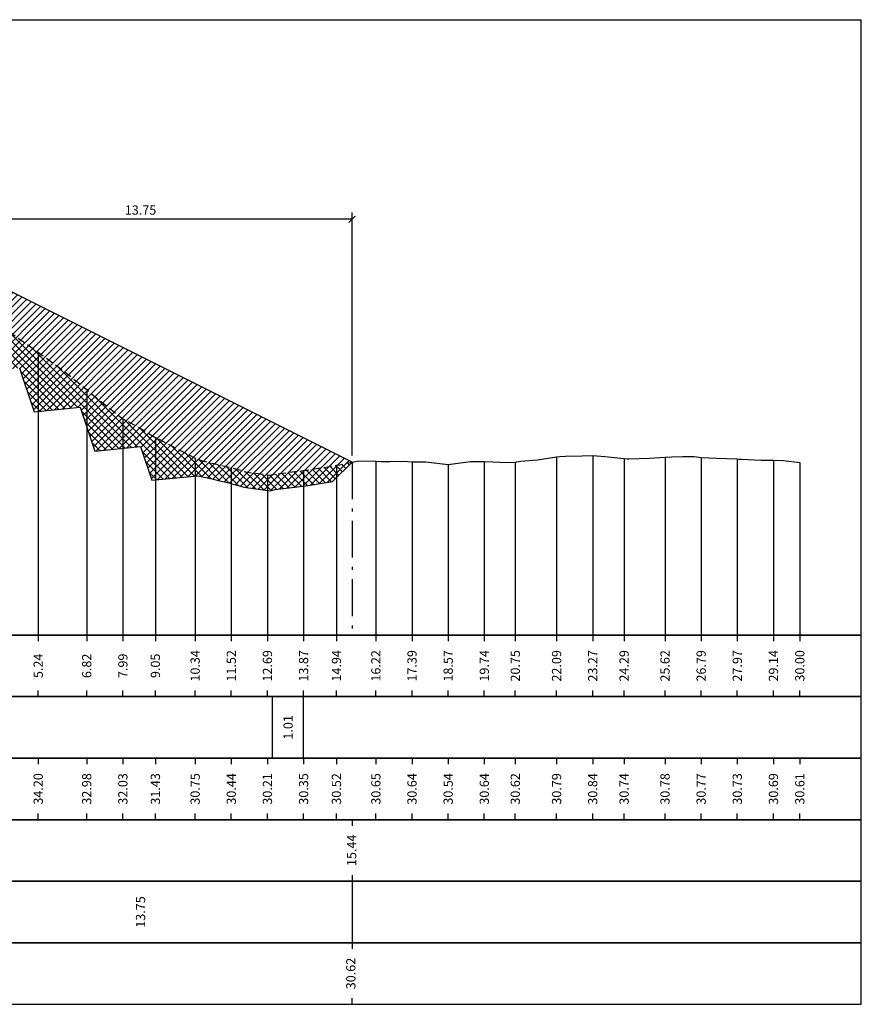
# Model space of a CAD drawing. Units: metres. Extents: x 689342 to 694665, y 4951598 to 4951766.
# Drawn here: x 690192 to 690219, y 4951699 to 4951731 of the extents above; entities that cross this region are included whole.
import ezdxf

# ---------------------------------------------------------------- set-up
doc = ezdxf.new("R2010")
doc.units = ezdxf.units.M
doc.linetypes.add('ACAD_ISO10W100', pattern=[18, 12, -3, 0, -3])
doc.linetypes.add('HIDDEN', pattern=[0.375, 0.25, -0.125])
for name, color, linetype in [('-ART-ARGINE DI PROGETTO', 14, 'Continuous'), ('-art-candele progetto', 1, 'Continuous'), ('-ART-QUOTATURA', 2, 'Continuous'), ('-ART-SCAVO', 2, 'Continuous'), ('-ART-SCOTICO', 1, 'HIDDEN'), ('C3D-SEZ-CANDELE', 253, 'HIDDEN'), ('C3D-SEZ-ETICH', 2, 'Continuous'), ('C3D-SEZ-FINCHE', 2, 'Continuous'), ('C3D-SEZ-TAB', 2, 'Continuous'), ('C3D-SEZ-TERR', 1, 'Continuous')]:
    doc.layers.add(name, color=color, linetype=linetype)
doc.layers.add('-art-calcolo aree', color=7, linetype='Continuous', true_color=0xb6be23)
doc.styles.add('ART_200', font='calibri.ttf', dxfattribs={"width": 0.8, "height": 0.1})
doc.styles.add('caliquota', font='calibri.ttf', dxfattribs={"width": 0.8})
doc.styles.add('QUOTA', font='romans.shx', dxfattribs={"width": 0.8})
doc.dimstyles.new('100', dxfattribs={"dimtxt": 0.06, "dimasz": 0.15, "dimexe": 0.15, "dimexo": 0.25, "dimgap": 0, "dimtad": 1, "dimtoh": 1, "dimdec": 0, "dimlfac": 100, "dimdsep": 46, "dimtxsty": 'caliquota', "dimcen": 0.09, "dimse1": 1, "dimse2": 1, "dimsd1": 1, "dimsd2": 1, "dimclrd": 1, "dimclre": 1, "dimclrt": 2, "dimadec": 0, "dimazin": 0, "dimtfac": 1, "dimtdec": 0, "dimtmove": 0, "dimatfit": 3, "dimfxl": 1, "dimtolj": 1, "dimtzin": 0, "dimarcsym": 0})
doc.dimstyles.new('ART-QUOTATURA', dxfattribs={"dimtxt": 0.3, "dimasz": 0.225, "dimexe": 0.15, "dimexo": 0.15, "dimgap": 1, "dimtad": 1, "dimzin": 0, "dimdsep": 46, "dimtxsty": 'QUOTA', "dimblk1": 'ARCHTICK', "dimblk2": 'ARCHTICK', "dimsah": 1, "dimcen": -0.225, "dimdle": 0.125, "dimclrd": 1, "dimclre": 1, "dimclrt": 2, "dimadec": 0, "dimazin": 0, "dimtfac": 0.75, "dimtmove": 2, "dimatfit": 3, "dimfxl": 1, "dimtvp": 1.5, "dimtfill": 1, "dimtolj": 1, "dimtzin": 0, "dimlwd": -1, "dimlwe": -1, "dimarcsym": 0})

# ---------------------------------------------------------------- blocks, each defined once
blk = doc.blocks.new('_ARCHTICK')
at = {"color": 0, "linetype": 'ByBlock', "const_width": 0.15}
blk.add_lwpolyline([(-0.5, -0.5), (0.5, 0.5)], dxfattribs=at)
blk = doc.blocks.new('*D93')
at = {"layer": '-ART-QUOTATURA', "color": 1, "transparency": 16777216}
for p, q in [((690202.795, 4951724.165), (690189.02, 4951724.165)), ((690189.032, 4951723.368), (690189.032, 4951724.39)), ((690202.783, 4951716.493), (690202.783, 4951724.39))]:
    blk.add_line(p, q, dxfattribs=at)
at = {"layer": 'Defpoints', "color": 0, "transparency": 16777216}
for p in [(690189.032, 4951724.165), (690189.032, 4951723.143), (690202.783, 4951716.268)]:
    blk.add_point(p, dxfattribs=at)
at = {"layer": '-ART-QUOTATURA', "color": 1, "transparency": 16777216, "xscale": 0.225, "yscale": 0.225, "zscale": 0.225, "rotation": 180}
blk.add_blockref('_ARCHTICK', (690189.032, 4951724.165), dxfattribs=at)
at = {"layer": '-ART-QUOTATURA', "color": 1, "transparency": 16777216, "xscale": 0.225, "yscale": 0.225, "zscale": 0.225}
blk.add_blockref('_ARCHTICK', (690202.783, 4951724.165), dxfattribs=at)
at = {"layer": '-ART-QUOTATURA', "color": 2, "transparency": 16777216, "insert": (690195.908, 4951724.465), "char_height": 0.3, "attachment_point": 5, "style": 'QUOTA', "bg_fill": 3, "box_fill_scale": 1.1, "bg_fill_color": 256, "bg_fill_true_color": 13158600, "bg_fill_transparency": 0}
blk.add_mtext('\\A1;13.75', dxfattribs=at)
blk = doc.blocks.new('*D96')
at = {"layer": 'Defpoints', "color": 0, "transparency": 16777216}
for p in [(690189.032, 4951702.652), (690202.783, 4951702.652), (690202.783, 4951701.652)]:
    blk.add_point(p, dxfattribs=at)
at = {"color": 5, "transparency": 16777216, "insert": (690195.908, 4951701.652), "char_height": 0.3, "attachment_point": 5, "rotation": 90, "style": 'caliquota', "bg_fill": 3, "box_fill_scale": 1.1, "bg_fill_color": 256, "bg_fill_true_color": 13158600, "bg_fill_transparency": 0}
blk.add_mtext('\\A1;13.75', dxfattribs=at)
blk = doc.blocks.new('*D98')
at = {"layer": 'Defpoints', "color": 0, "transparency": 16777216}
for p in [(690187.34, 4951704.652), (690202.783, 4951704.652)]:
    blk.add_point(p, dxfattribs=at)
at = {"color": 5, "transparency": 16777216, "insert": (690202.77, 4951703.657), "char_height": 0.3, "attachment_point": 5, "rotation": 90, "style": 'caliquota', "bg_fill": 3, "box_fill_scale": 1.1, "bg_fill_color": 256, "bg_fill_true_color": 13158600, "bg_fill_transparency": 0}
blk.add_mtext('\\A1;15.44', dxfattribs=at)
at = {"layer": 'Defpoints', "color": 0, "transparency": 16777216}
blk.add_point((690202.783, 4951703.657), dxfattribs=at)

msp = doc.modelspace()

# ---------------------------------------------------------------- hatches: boundary and pattern name
at = {"layer": '-art-calcolo aree', "true_color": 0xff5b24}
h = msp.add_hatch(dxfattribs=at)
h.set_pattern_fill('ANSI31', color=20, scale=0.05)
h.set_pattern_definition([(45, (0, 0), (-0.1122532015134, 0.1122532015134), [])])
h.paths.add_polyline_path([(690189.032, 4951723.143), (690187.782, 4951723.143), (690187.782, 4951722.875), (690188.283, 4951722.815), (690188.47, 4951722.76), (690188.772, 4951722.579), (690189.197, 4951722.322), (690189.458, 4951722.142), (690189.923, 4951721.869), (690190.633, 4951721.385), (690190.65, 4951721.37), (690190.677, 4951721.347), (690191.377, 4951720.734), (690191.808, 4951720.391), (690192.103, 4951720.185), (690192.581, 4951719.85), (690192.83, 4951719.67), (690192.983, 4951719.552), (690193.557, 4951719.122), (690194.158, 4951718.629), (690194.283, 4951718.518), (690194.486, 4951718.35), (690195.01, 4951717.936), (690195.333, 4951717.685), (690195.737, 4951717.464), (690196.391, 4951717.08), (690196.463, 4951717.041), (690196.508, 4951717.02), (690197.19, 4951716.661), (690197.683, 4951716.402), (690197.917, 4951716.311), (690198.295, 4951716.226), (690198.643, 4951716.139), (690198.858, 4951716.091), (690199.37, 4951715.946), (690200.033, 4951715.858), (690200.097, 4951715.851), (690200.2, 4951715.873), (690201.208, 4951716.001), (690202.105, 4951716.137), (690202.277, 4951716.173), (690202.383, 4951716.19), (690202.783, 4951716.268)])
h.paths.add_polyline_path([(690195.737, 4951717.464), (690195.333, 4951717.685), (690195.01, 4951717.936), (690194.486, 4951718.35), (690194.283, 4951718.518), (690194.158, 4951718.629), (690193.557, 4951719.122), (690192.983, 4951719.552), (690192.83, 4951719.67), (690192.581, 4951719.85), (690192.103, 4951720.185), (690191.808, 4951720.391), (690191.377, 4951720.734), (690190.677, 4951721.347), (690190.65, 4951721.37), (690190.633, 4951721.385), (690189.923, 4951721.869), (690189.458, 4951722.142), (690189.197, 4951722.322), (690188.772, 4951722.579), (690188.47, 4951722.76), (690188.283, 4951722.815), (690187.782, 4951722.875), (690187.782, 4951722.843), (690187.34, 4951722.843), (690187.34, 4951721.806), (690188.044, 4951721.877), (690188.518, 4951720.454), (690190.011, 4951720.603), (690190.485, 4951719.18), (690191.977, 4951719.329), (690192.452, 4951717.906), (690193.944, 4951718.056), (690194.419, 4951716.633), (690195.911, 4951716.782), (690196.278, 4951715.682), (690197.77, 4951715.831), (690198.18, 4951715.739), (690198.528, 4951715.652), (690198.735, 4951715.606), (690199.269, 4951715.455), (690199.97, 4951715.362), (690200.121, 4951715.344), (690200.286, 4951715.38), (690201.277, 4951715.506), (690202.153, 4951715.639), (690202.783, 4951716.268), (690202.383, 4951716.19), (690202.277, 4951716.173), (690202.105, 4951716.137), (690201.208, 4951716.001), (690200.2, 4951715.873), (690200.097, 4951715.851), (690200.033, 4951715.858), (690199.37, 4951715.946), (690198.858, 4951716.091), (690198.643, 4951716.139), (690198.295, 4951716.226), (690197.917, 4951716.311), (690197.683, 4951716.402), (690197.19, 4951716.661), (690196.508, 4951717.02), (690196.463, 4951717.041), (690196.391, 4951717.08)])
h.paths.add_polyline_path([(690187.782, 4951723.143), (690187.34, 4951723.143), (690187.34, 4951722.85), (690187.743, 4951722.88), (690187.782, 4951722.875)])
h.paths.add_polyline_path([(690187.782, 4951722.875), (690187.743, 4951722.88), (690187.34, 4951722.85), (690187.34, 4951722.843), (690187.782, 4951722.843)])
h.paths.add_polyline_path([(690187.34, 4951722.843), (690187.256, 4951722.843), (690187.108, 4951722.833), (690187.016, 4951722.827), (690186.867, 4951722.817), (690186.29, 4951722.803), (690185.933, 4951722.751), (690185.563, 4951722.724), (690184.963, 4951722.723), (690184.836, 4951722.723), (690184.759, 4951722.712), (690184.351, 4951722.655), (690184.351, 4951722.15), (690184.828, 4951722.217), (690184.872, 4951722.223), (690184.964, 4951722.223), (690185.581, 4951722.224), (690185.988, 4951722.253), (690186.332, 4951722.304), (690186.359, 4951722.305), (690186.551, 4951721.728), (690187.34, 4951721.806)])
h.paths.add_polyline_path([(690187.34, 4951723.143), (690184.782, 4951723.143), (690184.782, 4951722.843), (690187.256, 4951722.843), (690187.34, 4951722.85)])
h.paths.add_polyline_path([(690186.867, 4951722.817), (690187.016, 4951722.827), (690187.108, 4951722.833), (690187.256, 4951722.843), (690184.782, 4951722.843), (690184.782, 4951723.143), (690184.351, 4951723.143), (690184.351, 4951722.655), (690184.759, 4951722.712), (690184.836, 4951722.723), (690184.963, 4951722.723), (690185.563, 4951722.724), (690185.933, 4951722.751), (690186.29, 4951722.803)])
h.paths.add_polyline_path([(690184.351, 4951723.143), (690183.532, 4951723.143), (690181.203, 4951721.978), (690181.234, 4951721.986), (690181.93, 4951722.134), (690182.409, 4951722.249), (690182.656, 4951722.351), (690183.058, 4951722.384), (690183.383, 4951722.432), (690183.584, 4951722.476), (690184.11, 4951722.622), (690184.351, 4951722.655)])
h.paths.add_polyline_path([(690184.351, 4951722.655), (690184.11, 4951722.622), (690183.584, 4951722.476), (690183.383, 4951722.432), (690183.058, 4951722.384), (690182.656, 4951722.351), (690182.409, 4951722.249), (690181.93, 4951722.134), (690181.234, 4951721.986), (690181.203, 4951721.978), (690181.623, 4951721.558), (690182.04, 4951721.647), (690182.563, 4951721.772), (690182.774, 4951721.859), (690183.115, 4951721.887), (690183.473, 4951721.94), (690183.704, 4951721.99), (690184.212, 4951722.131), (690184.351, 4951722.15)])
at = {"layer": '-art-calcolo aree'}
h = msp.add_hatch(dxfattribs=at)
h.set_pattern_fill('ANSI31', color=256, scale=0.05, angle=90)
h.set_pattern_definition([(135, (0, 0), (-0.1122532015134, -0.1122532015134), [])])
h.paths.add_polyline_path([(690184.351, 4951722.15), (690184.351, 4951722.655), (690184.11, 4951722.622), (690183.584, 4951722.476), (690183.383, 4951722.432), (690183.058, 4951722.384), (690182.656, 4951722.351), (690182.409, 4951722.249), (690181.93, 4951722.134), (690181.234, 4951721.986), (690181.203, 4951721.978), (690181.623, 4951721.558), (690182.04, 4951721.647), (690182.563, 4951721.772), (690182.774, 4951721.859), (690183.115, 4951721.887), (690183.473, 4951721.94), (690183.704, 4951721.99), (690184.212, 4951722.131)])
h.paths.add_polyline_path([(690187.34, 4951722.843), (690187.256, 4951722.843), (690187.108, 4951722.833), (690187.016, 4951722.827), (690186.867, 4951722.817), (690186.29, 4951722.803), (690185.933, 4951722.751), (690185.563, 4951722.724), (690184.963, 4951722.723), (690184.836, 4951722.723), (690184.759, 4951722.712), (690184.351, 4951722.655), (690184.351, 4951722.15), (690184.828, 4951722.217), (690184.872, 4951722.223), (690184.964, 4951722.223), (690185.581, 4951722.224), (690185.988, 4951722.253), (690186.332, 4951722.304), (690186.359, 4951722.305), (690186.551, 4951721.728), (690187.34, 4951721.806)])
h.paths.add_polyline_path([(690188.772, 4951722.579), (690188.47, 4951722.76), (690188.283, 4951722.815), (690187.782, 4951722.875), (690187.782, 4951722.843), (690187.34, 4951722.843), (690187.34, 4951721.806), (690188.044, 4951721.877), (690188.518, 4951720.454), (690190.011, 4951720.603), (690190.485, 4951719.18), (690191.977, 4951719.329), (690192.452, 4951717.906), (690193.944, 4951718.056), (690194.419, 4951716.633), (690195.911, 4951716.782), (690196.278, 4951715.682), (690197.77, 4951715.831), (690198.18, 4951715.739), (690198.528, 4951715.652), (690198.735, 4951715.606), (690199.269, 4951715.455), (690199.97, 4951715.362), (690200.121, 4951715.344), (690200.286, 4951715.38), (690201.277, 4951715.506), (690202.153, 4951715.639), (690202.783, 4951716.268), (690202.383, 4951716.19), (690202.277, 4951716.173), (690202.105, 4951716.137), (690201.208, 4951716.001), (690200.2, 4951715.873), (690200.097, 4951715.851), (690200.033, 4951715.858), (690199.37, 4951715.946), (690198.858, 4951716.091), (690198.643, 4951716.139), (690198.295, 4951716.226), (690197.917, 4951716.311), (690197.683, 4951716.402), (690197.19, 4951716.661), (690196.508, 4951717.02), (690196.463, 4951717.041), (690196.391, 4951717.08), (690195.737, 4951717.464), (690195.333, 4951717.685), (690195.01, 4951717.936), (690194.486, 4951718.35), (690194.283, 4951718.518), (690194.158, 4951718.629), (690193.557, 4951719.122), (690192.983, 4951719.552), (690192.83, 4951719.67), (690192.581, 4951719.85), (690192.103, 4951720.185), (690191.808, 4951720.391), (690191.377, 4951720.734), (690190.677, 4951721.347), (690190.65, 4951721.37), (690190.633, 4951721.385), (690189.923, 4951721.869), (690189.458, 4951722.142), (690189.197, 4951722.322)])
h.paths.add_polyline_path([(690187.782, 4951722.875), (690187.743, 4951722.88), (690187.34, 4951722.85), (690187.34, 4951722.843), (690187.782, 4951722.843)])

# ---------------------------------------------------------------- linework, layer by layer
at = {"layer": '-ART-ARGINE DI PROGETTO', "linetype": 'Continuous', "lineweight": -3}
msp.add_lwpolyline([(690202.783, 4951716.268), (690189.032, 4951723.143), (690183.532, 4951723.143), (690181.203, 4951721.978)], dxfattribs=at)
at = {"layer": '-ART-SCAVO'}
msp.add_lwpolyline([(690191.977, 4951719.329), (690192.452, 4951717.906), (690193.944, 4951718.056), (690194.419, 4951716.633), (690195.911, 4951716.782), (690196.278, 4951715.682), (690197.77, 4951715.831), (690198.18, 4951715.739), (690198.528, 4951715.652), (690198.735, 4951715.606), (690199.269, 4951715.455), (690199.97, 4951715.362), (690200.121, 4951715.344), (690200.286, 4951715.38), (690201.277, 4951715.506), (690202.153, 4951715.639), (690202.783, 4951716.268)], dxfattribs=at)
at = {"layer": '-ART-SCOTICO', "lineweight": -3, "flags": 128}
msp.add_lwpolyline([(690181.203, 4951721.978), (690181.234, 4951721.986), (690181.93, 4951722.134), (690182.409, 4951722.249), (690182.656, 4951722.351), (690183.058, 4951722.384), (690183.383, 4951722.432), (690183.584, 4951722.476), (690184.11, 4951722.622), (690184.759, 4951722.712), (690184.836, 4951722.723), (690184.963, 4951722.723), (690185.563, 4951722.724), (690185.933, 4951722.751), (690186.29, 4951722.803), (690186.867, 4951722.817), (690187.016, 4951722.827), (690187.108, 4951722.833), (690187.34, 4951722.85), (690187.743, 4951722.88), (690188.283, 4951722.815), (690188.47, 4951722.76), (690188.772, 4951722.579), (690189.197, 4951722.322), (690189.458, 4951722.142), (690189.923, 4951721.869), (690190.633, 4951721.385), (690190.65, 4951721.37), (690190.677, 4951721.347), (690191.377, 4951720.734), (690191.808, 4951720.391), (690192.103, 4951720.185), (690192.581, 4951719.85), (690192.83, 4951719.67), (690192.983, 4951719.552), (690193.557, 4951719.122), (690194.158, 4951718.629), (690194.283, 4951718.518), (690194.486, 4951718.35), (690195.01, 4951717.936), (690195.333, 4951717.685), (690195.737, 4951717.464), (690196.391, 4951717.08), (690196.463, 4951717.041), (690196.508, 4951717.02), (690197.19, 4951716.661), (690197.683, 4951716.402), (690197.917, 4951716.311), (690198.295, 4951716.226), (690198.643, 4951716.139), (690198.858, 4951716.091), (690199.37, 4951715.946), (690200.033, 4951715.858), (690200.097, 4951715.851), (690200.2, 4951715.873), (690201.208, 4951716.001), (690202.105, 4951716.137), (690202.277, 4951716.173), (690202.383, 4951716.19), (690202.783, 4951716.268)], dxfattribs=at)
at = {"layer": 'C3D-SEZ-CANDELE', "color": 1, "linetype": 'Continuous', "lineweight": -3}
for p, q in [((690192.581, 4951719.85), (690192.581, 4951710.652)), ((690194.158, 4951718.629), (690194.158, 4951710.652)), ((690195.333, 4951717.685), (690195.333, 4951710.652)), ((690196.391, 4951717.08), (690196.391, 4951710.652)), ((690210.608, 4951716.487), (690210.608, 4951710.652)), ((690197.683, 4951716.402), (690197.683, 4951710.652)), ((690202.277, 4951716.173), (690202.277, 4951710.652)), ((690203.558, 4951716.307), (690203.558, 4951710.652)), ((690204.733, 4951716.287), (690204.733, 4951710.652)), ((690205.908, 4951716.195), (690205.908, 4951710.652)), ((690207.083, 4951716.292), (690207.083, 4951710.652)), ((690208.09, 4951716.271), (690208.09, 4951710.652)), ((690209.433, 4951716.44), (690209.433, 4951710.652)), ((690211.628, 4951716.395), (690211.628, 4951710.652)), ((690212.958, 4951716.43), (690212.958, 4951710.652)), ((690214.133, 4951716.422), (690214.133, 4951710.652)), ((690215.308, 4951716.378), (690215.308, 4951710.652)), ((690216.483, 4951716.341), (690216.483, 4951710.652)), ((690217.34, 4951716.266), (690217.34, 4951710.652)), ((690198.858, 4951716.091), (690198.858, 4951710.652)), ((690200.033, 4951715.858), (690200.033, 4951710.652)), ((690201.208, 4951716.001), (690201.208, 4951710.652))]:
    msp.add_line(p, q, dxfattribs=at)
at = {"layer": 'C3D-SEZ-FINCHE', "color": 2, "linetype": 'Continuous', "lineweight": -3}
for p, q in [((690192.581, 4951710.652), (690192.581, 4951710.452)), ((690194.158, 4951710.652), (690194.158, 4951710.452)), ((690195.333, 4951710.652), (690195.333, 4951710.452)), ((690196.391, 4951710.652), (690196.391, 4951710.452)), ((690197.683, 4951710.652), (690197.683, 4951710.452)), ((690198.858, 4951710.652), (690198.858, 4951710.452)), ((690200.033, 4951710.652), (690200.033, 4951710.452)), ((690201.208, 4951710.652), (690201.208, 4951710.452)), ((690202.277, 4951710.652), (690202.277, 4951710.452)), ((690203.558, 4951710.652), (690203.558, 4951710.452)), ((690204.733, 4951710.652), (690204.733, 4951710.452)), ((690205.908, 4951710.652), (690205.908, 4951710.452)), ((690207.083, 4951710.652), (690207.083, 4951710.452)), ((690208.09, 4951710.652), (690208.09, 4951710.452)), ((690209.433, 4951710.652), (690209.433, 4951710.452)), ((690210.608, 4951710.652), (690210.608, 4951710.452)), ((690211.628, 4951710.652), (690211.628, 4951710.452)), ((690212.958, 4951710.652), (690212.958, 4951710.452)), ((690214.133, 4951710.652), (690214.133, 4951710.452)), ((690215.308, 4951710.652), (690215.308, 4951710.452)), ((690216.483, 4951710.652), (690216.483, 4951710.452)), ((690217.34, 4951710.652), (690217.34, 4951710.452)), ((690192.581, 4951708.652), (690192.581, 4951708.852)), ((690194.158, 4951708.652), (690194.158, 4951708.852)), ((690195.333, 4951708.652), (690195.333, 4951708.852)), ((690196.391, 4951708.652), (690196.391, 4951708.852)), ((690197.683, 4951708.652), (690197.683, 4951708.852)), ((690198.858, 4951708.652), (690198.858, 4951708.852)), ((690200.033, 4951708.652), (690200.033, 4951708.852)), ((690201.208, 4951708.652), (690201.208, 4951708.852)), ((690202.277, 4951708.652), (690202.277, 4951708.852)), ((690203.558, 4951708.652), (690203.558, 4951708.852)), ((690204.733, 4951708.652), (690204.733, 4951708.852)), ((690205.908, 4951708.652), (690205.908, 4951708.852)), ((690207.083, 4951708.652), (690207.083, 4951708.852)), ((690208.09, 4951708.652), (690208.09, 4951708.852)), ((690209.433, 4951708.652), (690209.433, 4951708.852)), ((690210.608, 4951708.652), (690210.608, 4951708.852)), ((690211.628, 4951708.652), (690211.628, 4951708.852)), ((690212.958, 4951708.652), (690212.958, 4951708.852)), ((690214.133, 4951708.652), (690214.133, 4951708.852)), ((690215.308, 4951708.652), (690215.308, 4951708.852)), ((690216.483, 4951708.652), (690216.483, 4951708.852)), ((690217.34, 4951708.652), (690217.34, 4951708.852)), ((690200.2, 4951706.652), (690200.2, 4951708.652)), ((690201.208, 4951706.652), (690201.208, 4951708.652)), ((690192.581, 4951706.652), (690192.581, 4951706.452)), ((690194.158, 4951706.652), (690194.158, 4951706.452)), ((690195.333, 4951706.652), (690195.333, 4951706.452)), ((690196.391, 4951706.652), (690196.391, 4951706.452)), ((690197.683, 4951706.652), (690197.683, 4951706.452)), ((690198.858, 4951706.652), (690198.858, 4951706.452)), ((690200.033, 4951706.652), (690200.033, 4951706.452)), ((690201.208, 4951706.652), (690201.208, 4951706.452)), ((690202.277, 4951706.652), (690202.277, 4951706.452)), ((690203.558, 4951706.652), (690203.558, 4951706.452)), ((690204.733, 4951706.652), (690204.733, 4951706.452)), ((690205.908, 4951706.652), (690205.908, 4951706.452)), ((690207.083, 4951706.652), (690207.083, 4951706.452)), ((690208.09, 4951706.652), (690208.09, 4951706.452)), ((690209.433, 4951706.652), (690209.433, 4951706.452)), ((690210.608, 4951706.652), (690210.608, 4951706.452)), ((690211.628, 4951706.652), (690211.628, 4951706.452)), ((690212.958, 4951706.652), (690212.958, 4951706.452)), ((690214.133, 4951706.652), (690214.133, 4951706.452)), ((690215.308, 4951706.652), (690215.308, 4951706.452)), ((690216.483, 4951706.652), (690216.483, 4951706.452)), ((690217.34, 4951706.652), (690217.34, 4951706.452)), ((690192.581, 4951704.652), (690192.581, 4951704.852)), ((690194.158, 4951704.652), (690194.158, 4951704.852)), ((690195.333, 4951704.652), (690195.333, 4951704.852)), ((690196.391, 4951704.652), (690196.391, 4951704.852)), ((690197.683, 4951704.652), (690197.683, 4951704.852)), ((690198.858, 4951704.652), (690198.858, 4951704.852)), ((690200.033, 4951704.652), (690200.033, 4951704.852)), ((690201.208, 4951704.652), (690201.208, 4951704.852)), ((690202.277, 4951704.652), (690202.277, 4951704.852)), ((690202.783, 4951704.652), (690202.783, 4951704.452)), ((690203.558, 4951704.652), (690203.558, 4951704.852)), ((690204.733, 4951704.652), (690204.733, 4951704.852)), ((690205.908, 4951704.652), (690205.908, 4951704.852)), ((690207.083, 4951704.652), (690207.083, 4951704.852)), ((690208.09, 4951704.652), (690208.09, 4951704.852)), ((690209.433, 4951704.652), (690209.433, 4951704.852)), ((690210.608, 4951704.652), (690210.608, 4951704.852)), ((690211.628, 4951704.652), (690211.628, 4951704.852)), ((690212.958, 4951704.652), (690212.958, 4951704.852)), ((690214.133, 4951704.652), (690214.133, 4951704.852)), ((690215.308, 4951704.652), (690215.308, 4951704.852)), ((690216.483, 4951704.652), (690216.483, 4951704.852)), ((690217.34, 4951704.652), (690217.34, 4951704.852)), ((690202.783, 4951702.852), (690202.783, 4951700.452)), ((690202.783, 4951698.652), (690202.783, 4951698.852))]:
    msp.add_line(p, q, dxfattribs=at)
for points in [[(690145.34, 4951708.652), (690219.34, 4951708.652), (690219.34, 4951710.652), (690145.34, 4951710.652)], [(690145.34, 4951706.652), (690219.34, 4951706.652), (690219.34, 4951708.652), (690145.34, 4951708.652)], [(690145.34, 4951704.652), (690219.34, 4951704.652), (690219.34, 4951706.652), (690145.34, 4951706.652)], [(690145.34, 4951702.652), (690219.34, 4951702.652), (690219.34, 4951704.652), (690145.34, 4951704.652)], [(690145.34, 4951700.652), (690219.34, 4951700.652), (690219.34, 4951702.652), (690145.34, 4951702.652)], [(690145.34, 4951698.652), (690219.34, 4951698.652), (690219.34, 4951700.652), (690145.34, 4951700.652)]]:
    msp.add_3dface(points, dxfattribs=at)
at = {"layer": 'C3D-SEZ-TAB', "color": 2, "linetype": 'Continuous', "lineweight": -3}
for p, q in [((690145.34, 4951730.652), (690219.34, 4951730.652)), ((690219.34, 4951710.652), (690219.34, 4951730.652)), ((690145.34, 4951710.652), (690219.34, 4951710.652))]:
    msp.add_line(p, q, dxfattribs=at)
at = {"layer": 'C3D-SEZ-TERR', "color": 3, "linetype": 'Continuous', "lineweight": -3}
msp.add_lwpolyline([(690202.783, 4951716.268), (690203.004, 4951716.312), (690203.558, 4951716.307), (690203.73, 4951716.298), (690204.009, 4951716.295), (690204.457, 4951716.302), (690204.733, 4951716.287), (690205.184, 4951716.279), (690205.908, 4951716.195), (690205.91, 4951716.195), (690205.914, 4951716.196), (690206.637, 4951716.293), (690207.083, 4951716.292), (690207.364, 4951716.282), (690207.819, 4951716.259), (690208.09, 4951716.271), (690208.258, 4951716.299), (690208.817, 4951716.35), (690209.433, 4951716.44), (690209.544, 4951716.459), (690209.723, 4951716.47), (690210.27, 4951716.472), (690210.608, 4951716.487), (690210.997, 4951716.452), (690211.628, 4951716.395), (690211.724, 4951716.385), (690211.783, 4951716.385), (690212.45, 4951716.398), (690212.958, 4951716.43), (690213.177, 4951716.445), (690213.533, 4951716.455), (690213.904, 4951716.46), (690214.133, 4951716.422), (690214.631, 4951716.4), (690215.308, 4951716.378), (690215.357, 4951716.373), (690215.437, 4951716.372), (690216.084, 4951716.336), (690216.483, 4951716.341), (690216.811, 4951716.326), (690217.34, 4951716.266)], dxfattribs=at)

# ---------------------------------------------------------------- texts
at = {"layer": 'C3D-SEZ-ETICH', "color": 2, "linetype": 'Continuous', "lineweight": -3, "char_height": 0.3, "attachment_point": 5, "rotation": 90, "style": 'ART_200'}
for s, insert in [('{\\C2;10.34}', (690197.683, 4951709.652)), ('{\\C2;11.52}', (690198.858, 4951709.652)), ('{\\C2;12.69}', (690200.033, 4951709.652)), ('{\\C2;13.87}', (690201.208, 4951709.652)), ('{\\C2;14.94}', (690202.277, 4951709.652)), ('{\\C2;16.22}', (690203.558, 4951709.652)), ('{\\C2;17.39}', (690204.733, 4951709.652)), ('{\\C2;18.57}', (690205.908, 4951709.652)), ('{\\C2;19.74}', (690207.083, 4951709.652)), ('{\\C2;20.75}', (690208.09, 4951709.652)), ('{\\C2;22.09}', (690209.433, 4951709.652)), ('{\\C2;23.27}', (690210.608, 4951709.652)), ('{\\C2;24.29}', (690211.628, 4951709.652)), ('{\\C2;25.62}', (690212.958, 4951709.652)), ('{\\C2;26.79}', (690214.133, 4951709.652)), ('{\\C2;27.97}', (690215.308, 4951709.652)), ('{\\C2;29.14}', (690216.483, 4951709.652)), ('{\\C2;30.00}', (690217.34, 4951709.652)), ('{\\C2;5.24}', (690192.581, 4951709.652)), ('{\\C2;6.82}', (690194.158, 4951709.652)), ('{\\C2;7.99}', (690195.333, 4951709.652)), ('{\\C2;9.05}', (690196.391, 4951709.652)), ('{\\C2;1.01}', (690200.704, 4951707.652)), ('{\\C2;34.20}', (690192.581, 4951705.652)), ('{\\C2;32.98}', (690194.158, 4951705.652)), ('{\\C2;32.03}', (690195.333, 4951705.652)), ('{\\C2;31.43}', (690196.391, 4951705.652)), ('{\\C2;30.75}', (690197.683, 4951705.652)), ('{\\C2;30.44}', (690198.858, 4951705.652)), ('{\\C2;30.21}', (690200.033, 4951705.652)), ('{\\C2;30.35}', (690201.208, 4951705.652)), ('{\\C2;30.52}', (690202.277, 4951705.652)), ('{\\C2;30.65}', (690203.558, 4951705.652)), ('{\\C2;30.64}', (690204.733, 4951705.652)), ('{\\C2;30.54}', (690205.908, 4951705.652)), ('{\\C2;30.64}', (690207.083, 4951705.652)), ('{\\C2;30.62}', (690208.09, 4951705.652)), ('{\\C2;30.79}', (690209.433, 4951705.652)), ('{\\C2;30.84}', (690210.608, 4951705.652)), ('{\\C2;30.74}', (690211.628, 4951705.652)), ('{\\C2;30.78}', (690212.958, 4951705.652)), ('{\\C2;30.77}', (690214.133, 4951705.652)), ('{\\C2;30.73}', (690215.308, 4951705.652)), ('{\\C2;30.69}', (690216.483, 4951705.652)), ('{\\C2;30.61}', (690217.34, 4951705.652))]:
    msp.add_mtext(s, dxfattribs=dict(at, insert=insert))
at = {"layer": 'C3D-SEZ-ETICH', "color": 5, "linetype": 'Continuous', "lineweight": -3, "insert": (690202.783, 4951699.652), "char_height": 0.3, "attachment_point": 5, "rotation": 90, "style": 'ART_200'}
msp.add_mtext('30.62', dxfattribs=at)

# ---------------------------------------------------------------- next in the draw order: dimensions: what is measured, and where the dimension line sits
at = {"layer": '-ART-QUOTATURA'}
dim = msp.add_linear_dim(base=(690189.032, 4951724.165), p1=(690202.783, 4951716.268), p2=(690189.032, 4951723.143), angle=180, dimstyle='ART-QUOTATURA', override={"dimscale": 0.1, "dimtxt": 3, "dimasz": 2.25, "dimexe": 2.25, "dimexo": 2.25, "dimgap": 1.5, "dimblk1": 'ARCHTICK', "dimblk2": 'ARCHTICK', "dimcen": -2.25, "dimtmove": 1, "dimatfit": 1}, dxfattribs=at)
dim.commit()
dim.dimension.update_dxf_attribs({"geometry": '*D93', "text_midpoint": (690195.908, 4951724.465)})
dim = msp.add_linear_dim(base=(690202.783, 4951703.657), p1=(690187.34, 4951704.652), p2=(690202.783, 4951704.652), angle=180, dimstyle='100', override={"dimtxt": 0.3, "dimgap": 0.1, "dimdec": 2, "dimlfac": 1, "dimzin": 0, "dimclrt": 5, "dimfxl": 0.2, "dimtfill": 1})
dim.commit()
dim.dimension.update_dxf_attribs({"geometry": '*D98', "text_midpoint": (690202.77, 4951703.657), "dimtype": 160, "text_rotation": 90})
dim = msp.add_linear_dim(base=(690202.783, 4951701.652), p1=(690189.032, 4951702.652), p2=(690202.783, 4951702.652), dimstyle='100', override={"dimtxt": 0.3, "dimgap": 0.1, "dimdec": 2, "dimlfac": 1, "dimzin": 0, "dimclrt": 5, "dimfxl": 0.2, "dimtfill": 1})
dim.commit()
dim.dimension.update_dxf_attribs({"geometry": '*D96', "text_midpoint": (690195.908, 4951701.652), "text_rotation": 90})

# ---------------------------------------------------------------- next in the draw order: linework, layer by layer
at = {"layer": '-art-candele progetto', "color": 1, "linetype": 'ACAD_ISO10W100', "lineweight": -3, "ltscale": 0.1}
msp.add_lwpolyline([(690202.783, 4951716.268), (690202.783, 4951710.652)], dxfattribs=at)

doc.saveas('drawing.dxf')
